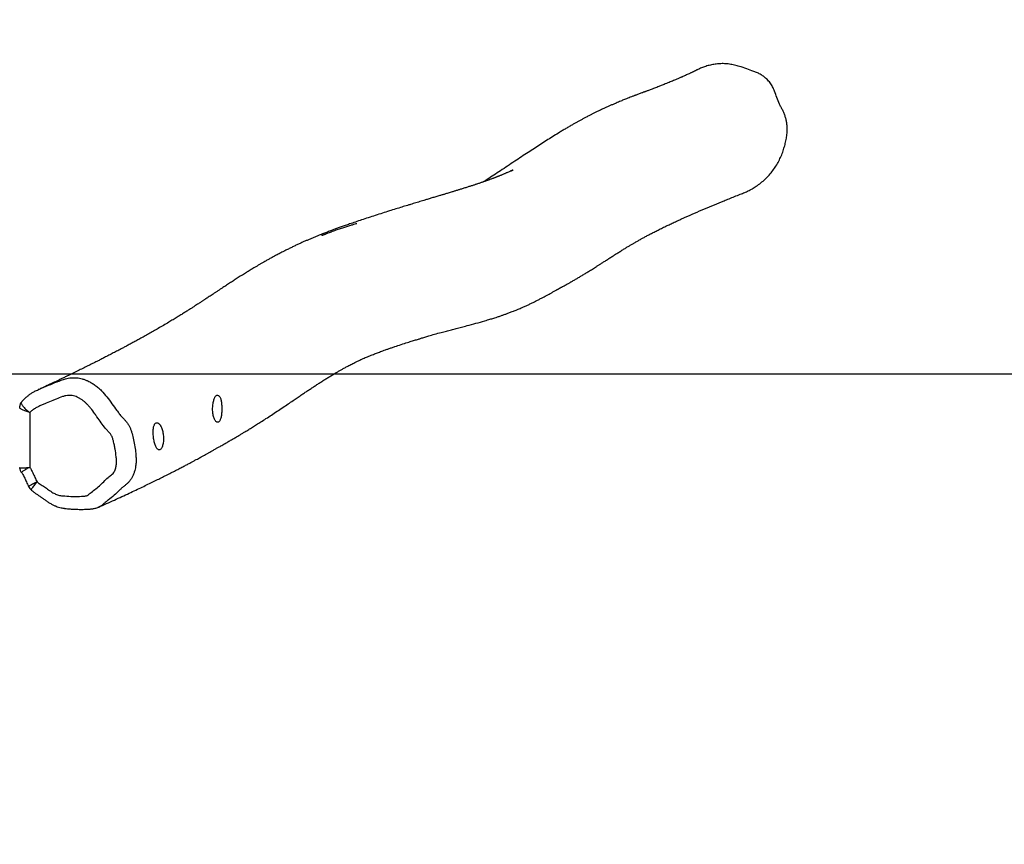
# Model space of a CAD drawing. Units: inches. Extents: x -457 to 883, y 57 to 489.
# Drawn here: x 222 to 350, y 212 to 319 of the extents above; entities that cross this region are included whole.
import ezdxf

# ---------------------------------------------------------------- set-up
doc = ezdxf.new("R2010")
doc.units = ezdxf.units.IN
doc.header["$MEASUREMENT"] = 0
doc.layers.add('VP-DIM', color=7, linetype='Continuous')
doc.layers.add('VP-HIC', color=6, linetype='Continuous')
doc.layers.add('VP-EQ', color=7, linetype='Continuous', true_color=0x8a3492)
doc.styles.get("Standard").update_dxf_attribs({"font": 'arial.ttf'})
doc.dimstyles.get("Standard").update_dxf_attribs({"dimtxt": 14, "dimasz": 20, "dimexe": 20, "dimexo": 50, "dimgap": 20, "dimtad": 0, "dimdec": 0, "dimzin": 0, "dimdsep": 46, "dimtxsty": 'Standard', "dimcen": -0.09, "dimadec": 0, "dimazin": 0, "dimtfac": 1, "dimtdec": 4, "dimtofl": 0, "dimtmove": 0, "dimatfit": 3, "dimfxl": 70, "dimfxlon": 1, "dimtolj": 1, "dimtzin": 0, "dimarcsym": 0})

# ---------------------------------------------------------------- blocks, each defined once
blk = doc.blocks.new('*D14')
at = {"layer": 'Defpoints', "color": 0}
for p in [(588.99, 468.65), (-151.01, 273.5), (588.99, 273.5)]:
    blk.add_point(p, dxfattribs=at)
at = {"layer": 'VP-DIM', "color": 0, "lineweight": -2}
for p, q in [((-151.01, 398.65), (-151.01, 488.65)), ((588.99, 398.65), (588.99, 488.65)), ((-131.01, 468.65), (187.48, 468.65)), ((568.99, 468.65), (258.21, 468.65))]:
    blk.add_line(p, q, dxfattribs=at)
at = {"layer": 'VP-DIM', "color": 0}
for points in [[(-131.01, 471.98), (-131.01, 465.32), (-151.01, 468.65)], [(568.99, 465.32), (568.99, 471.98), (588.99, 468.65)]]:
    blk.add_solid(points, dxfattribs=at)
at = {"layer": 'VP-DIM', "color": 0, "insert": (222.84, 468.65), "char_height": 14, "attachment_point": 5}
blk.add_mtext('\\A1;740', dxfattribs=at)
blk = doc.blocks.new('*D16')
at = {"layer": 'Defpoints', "color": 0}
for p in [(321.88, 398.7), (116.86, 307.02), (321.88, 306.08)]:
    blk.add_point(p, dxfattribs=at)
at = {"layer": 'VP-DIM', "color": 0, "lineweight": -2}
for p, q in [((116.86, 357.02), (116.86, 418.7)), ((321.88, 356.08), (321.88, 418.7)), ((136.86, 398.7), (182.47, 398.7)), ((301.88, 398.7), (253.7, 398.7))]:
    blk.add_line(p, q, dxfattribs=at)
at = {"layer": 'VP-DIM', "color": 0}
for points in [[(136.86, 402.03), (136.86, 395.36), (116.86, 398.7)], [(301.88, 395.36), (301.88, 402.03), (321.88, 398.7)]]:
    blk.add_solid(points, dxfattribs=at)
at = {"layer": 'VP-DIM', "color": 0, "insert": (218.08, 398.7), "char_height": 14, "attachment_point": 5}
blk.add_mtext('\\A1;205', dxfattribs=at)
blk = doc.blocks.new('*D17')
at = {"layer": 'Defpoints', "color": 0}
for p in [(313.59, 313.8), (313.49, 56.84), (737.94, 56.84)]:
    blk.add_point(p, dxfattribs=at)
at = {"layer": 'VP-DIM', "color": 0, "lineweight": -2}
for p, q in [((667.94, 313.8), (757.94, 313.8)), ((737.94, 293.8), (737.94, 218.29)), ((737.94, 76.84), (737.94, 147.21)), ((667.94, 56.84), (757.94, 56.84))]:
    blk.add_line(p, q, dxfattribs=at)
at = {"layer": 'VP-DIM', "color": 0}
for points in [[(741.27, 293.8), (734.61, 293.8), (737.94, 313.8)], [(734.61, 76.84), (741.27, 76.84), (737.94, 56.84)]]:
    blk.add_solid(points, dxfattribs=at)
at = {"layer": 'VP-DIM', "color": 0, "insert": (737.94, 182.75), "char_height": 14, "attachment_point": 5, "rotation": 90}
blk.add_mtext('\\A1;260', dxfattribs=at)
blk = doc.blocks.new('rb1421')
at = {"color": 7, "linetype": 'Continuous', "lineweight": 25}
for p, q in [((2231.18, -3.38), (2231.18, -10.5)), ((2231.38, -13.46), (2231.38, -13.46)), ((2240.14, -15.65), (2240.11, -15.66))]:
    blk.add_line(p, q, dxfattribs=at)
for points, knots in [([(2317.92, 41.14), (2317.9, 41.12), (2317.84, 41.1), (2317.76, 41.06), (2317.65, 41.01), (2317.54, 40.95), (2317.4, 40.88), (2317.26, 40.82), (2317.13, 40.75), (2317, 40.7), (2316.85, 40.63), (2316.66, 40.54), (2316.43, 40.43), (2316.2, 40.33), (2316.02, 40.25), (2315.88, 40.18), (2315.77, 40.14), (2315.64, 40.08), (2315.5, 40.02), (2315.29, 39.92), (2315.03, 39.82), (2314.75, 39.7), (2314.47, 39.58), (2314.17, 39.46), (2313.86, 39.33), (2313.56, 39.21), (2313.3, 39.11), (2313.07, 39.02), (2312.83, 38.92), (2312.57, 38.82), (2312.28, 38.71), (2312.01, 38.61), (2311.75, 38.51), (2311.52, 38.43), (2311.34, 38.36), (2311.19, 38.31), (2311.07, 38.26), (2310.95, 38.22), (2310.83, 38.18), (2310.7, 38.12), (2310.52, 38.06), (2310.31, 37.98), (2310.1, 37.9), (2309.92, 37.83), (2309.78, 37.78), (2309.64, 37.72), (2309.48, 37.66), (2309.26, 37.58), (2308.99, 37.47), (2308.69, 37.35), (2308.41, 37.24), (2308.15, 37.14), (2307.89, 37.03), (2307.6, 36.91), (2307.28, 36.77), (2306.92, 36.62), (2306.54, 36.46), (2306.17, 36.29), (2305.79, 36.12), (2305.45, 35.96), (2305.14, 35.81), (2304.84, 35.67), (2304.51, 35.51), (2304.18, 35.34), (2303.82, 35.16), (2303.45, 34.97), (2303.08, 34.77), (2302.73, 34.58), (2302.4, 34.4), (2302.07, 34.22), (2301.72, 34.02), (2301.33, 33.8), (2300.9, 33.54), (2300.45, 33.28), (2299.64, 32.78), (2298.45, 32.04), (2297.14, 31.2), (2296.08, 30.5), (2295.24, 29.95), (2294.36, 29.37), (2293.45, 28.77), (2292.54, 28.16), (2291.65, 27.57), (2290.93, 27.11), (2290.4, 26.77), (2290.16, 26.61), (2290.05, 26.54)], [0, 0, 0, 0, 0.003583, 0.008549, 0.013307, 0.019233, 0.026325, 0.033778, 0.04047, 0.046393, 0.051908, 0.062423, 0.074083, 0.085353, 0.095026, 0.100288, 0.10515, 0.110871, 0.117641, 0.125459, 0.138929, 0.151132, 0.162387, 0.174741, 0.188421, 0.200138, 0.209737, 0.217291, 0.225613, 0.234567, 0.244073, 0.25397, 0.263224, 0.271195, 0.27789, 0.282731, 0.287216, 0.291347, 0.295123, 0.299675, 0.30598, 0.31404, 0.321684, 0.327765, 0.332274, 0.336586, 0.341849, 0.348062, 0.359168, 0.369609, 0.378662, 0.386518, 0.39508, 0.40482, 0.41468, 0.42765, 0.439973, 0.452579, 0.465374, 0.477701, 0.487078, 0.49712, 0.508116, 0.519722, 0.530701, 0.544347, 0.556669, 0.568294, 0.579504, 0.590299, 0.601046, 0.614861, 0.629914, 0.645166, 0.660241, 0.713657, 0.76741, 0.79502, 0.823775, 0.853958, 0.885556, 0.916951, 0.947024, 0.975772, 0.98882, 1, 1, 1, 1]), ([(2324.01, 25.18), (2324.16, 25.25), (2324.5, 25.39), (2325, 25.67), (2325.54, 26.01), (2326.1, 26.42), (2326.67, 26.9), (2327.19, 27.43), (2327.66, 28.01), (2328.07, 28.61), (2328.43, 29.24), (2328.74, 29.91), (2329, 30.57), (2329.2, 31.23), (2329.36, 31.88), (2329.48, 32.54), (2329.54, 33.14), (2329.52, 33.67), (2329.48, 34.12), (2329.4, 34.57), (2329.28, 35.01), (2329.13, 35.44), (2328.94, 35.85), (2328.72, 36.25), (2328.46, 36.79), (2328.18, 37.49), (2327.92, 38.25), (2327.65, 38.9), (2327.32, 39.42), (2326.94, 39.85), (2326.54, 40.2), (2326.12, 40.48), (2325.66, 40.71), (2325.04, 40.96), (2324.26, 41.25), (2323.43, 41.52), (2322.68, 41.72), (2322.03, 41.85), (2321.38, 41.91), (2320.76, 41.9), (2320.15, 41.84), (2319.54, 41.73), (2318.95, 41.56), (2318.41, 41.37), (2318.07, 41.21), (2317.92, 41.13)], [0, 0, 0, 0, 0.018494, 0.040717, 0.062939, 0.089995, 0.117047, 0.144901, 0.172752, 0.199332, 0.225918, 0.25315, 0.280382, 0.304877, 0.329376, 0.354356, 0.379294, 0.395914, 0.412535, 0.429568, 0.4466, 0.463247, 0.479887, 0.496698, 0.5135, 0.546658, 0.579826, 0.602263, 0.624835, 0.647274, 0.665521, 0.683768, 0.702988, 0.722243, 0.758438, 0.794633, 0.819284, 0.84396, 0.868563, 0.890866, 0.913169, 0.936164, 0.959158, 0.981442, 1, 1, 1, 1]), ([(2293.69, 27.99), (2293.7, 27.99), (2293.73, 28.01), (2293.79, 28.04), (2293.85, 28.07), (2293.88, 28.08), (2293.92, 28.1), (2293.95, 28.11), (2293.96, 28.12), (2293.95, 28.12), (2293.93, 28.11), (2293.87, 28.08), (2293.79, 28.04), (2293.71, 28.01), (2293.64, 27.97), (2293.54, 27.93), (2293.4, 27.87), (2293.23, 27.79), (2293.06, 27.72), (2292.91, 27.65), (2292.76, 27.58), (2292.6, 27.52), (2292.45, 27.45), (2292.33, 27.4), (2292.23, 27.36), (2292.12, 27.32), (2292.03, 27.28), (2291.95, 27.25), (2291.88, 27.22), (2291.8, 27.19), (2291.7, 27.15), (2291.57, 27.1), (2291.45, 27.05), (2291.33, 27), (2291.18, 26.95), (2291.01, 26.89), (2290.85, 26.83), (2290.7, 26.77), (2290.56, 26.72), (2290.41, 26.67), (2290.26, 26.61), (2290.1, 26.56), (2289.95, 26.51), (2289.79, 26.45), (2289.62, 26.39), (2289.43, 26.33), (2289.25, 26.27), (2289.09, 26.22), (2288.94, 26.17), (2288.78, 26.12), (2288.6, 26.06), (2288.34, 25.98), (2287.99, 25.87), (2287.56, 25.73), (2287.14, 25.6), (2286.81, 25.5), (2286.56, 25.42), (2286.38, 25.37), (2286.2, 25.31), (2286, 25.25), (2285.77, 25.18), (2285.52, 25.11), (2285.28, 25.03), (2285.07, 24.97), (2284.88, 24.91), (2284.7, 24.86), (2284.5, 24.8), (2284.28, 24.73), (2284.04, 24.66), (2283.7, 24.56), (2283.28, 24.43), (2282.8, 24.29), (2282.37, 24.16), (2281.99, 24.04), (2281.65, 23.94), (2281.31, 23.84), (2280.96, 23.73), (2280.6, 23.62), (2280.1, 23.47), (2279.47, 23.28), (2278.68, 23.03), (2277.85, 22.77), (2276.95, 22.49), (2276.04, 22.2), (2275.14, 21.91), (2274.28, 21.62), (2273.47, 21.35), (2272.77, 21.11), (2272.15, 20.9), (2271.62, 20.71), (2271.12, 20.53), (2270.67, 20.36), (2270.28, 20.22), (2269.96, 20.1), (2269.7, 20), (2269.44, 19.9), (2269.17, 19.79), (2268.84, 19.66), (2268.47, 19.51), (2268.07, 19.35), (2267.67, 19.18), (2267.27, 19.01), (2266.88, 18.84), (2266.47, 18.66), (2266.06, 18.47), (2265.62, 18.27), (2265.19, 18.06), (2264.82, 17.87), (2264.52, 17.73), (2264.31, 17.62), (2264.11, 17.52), (2263.9, 17.41), (2263.67, 17.29), (2263.43, 17.17), (2263.12, 17), (2262.76, 16.81), (2262.37, 16.59), (2261.97, 16.38), (2261.59, 16.15), (2261.24, 15.95), (2260.92, 15.77), (2260.6, 15.58), (2260.22, 15.35), (2259.78, 15.09), (2259.29, 14.78), (2258.77, 14.46), (2258.25, 14.13), (2257.74, 13.8), (2257.23, 13.48), (2256.73, 13.15), (2256.3, 12.87), (2255.91, 12.61), (2255.59, 12.4), (2255.28, 12.2), (2254.99, 12), (2254.72, 11.83), (2254.48, 11.66), (2254.25, 11.52), (2254.06, 11.39), (2253.9, 11.28), (2253.76, 11.19), (2253.63, 11.11), (2253.49, 11.02), (2253.33, 10.91), (2253.16, 10.8), (2252.94, 10.66), (2252.68, 10.49), (2252.37, 10.29), (2252.02, 10.06), (2251.64, 9.82), (2251.23, 9.56), (2250.78, 9.28), (2250.29, 8.98), (2249.77, 8.66), (2249.18, 8.31), (2248.54, 7.93), (2247.88, 7.54), (2247.24, 7.18), (2246.63, 6.83), (2246.04, 6.5), (2245.48, 6.19), (2244.95, 5.9), (2244.45, 5.63), (2243.98, 5.37), (2243.54, 5.14), (2243.13, 4.92), (2242.67, 4.68), (2242.16, 4.42), (2241.59, 4.12), (2241.05, 3.84), (2240.53, 3.58), (2240.02, 3.31), (2239.45, 3.03), (2238.85, 2.73), (2238.22, 2.42), (2237.57, 2.1), (2236.89, 1.77), (2236.29, 1.47), (2235.78, 1.23), (2235.36, 1.03), (2234.96, 0.84), (2234.59, 0.66), (2234.25, 0.5), (2233.97, 0.37), (2233.77, 0.28), (2233.62, 0.21), (2233.47, 0.14), (2233.32, 0.07), (2233.16, -0.01), (2232.99, -0.09), (2232.8, -0.18), (2232.58, -0.28), (2232.4, -0.36), (2232.3, -0.4), (2232.28, -0.41)], [0, 0, 0, 0, 0.000117, 0.00076, 0.001025, 0.001251, 0.001452, 0.001773, 0.002162, 0.002639, 0.003981, 0.005453, 0.007155, 0.008901, 0.010188, 0.01116, 0.013642, 0.01691, 0.019821, 0.022128, 0.024647, 0.027673, 0.030152, 0.032148, 0.033732, 0.035644, 0.037366, 0.038705, 0.039731, 0.040981, 0.042885, 0.045188, 0.047345, 0.049233, 0.051956, 0.055072, 0.05796, 0.060394, 0.063029, 0.065315, 0.067904, 0.07074, 0.073227, 0.075331, 0.078223, 0.081396, 0.084191, 0.086505, 0.088454, 0.090879, 0.09365, 0.09635, 0.102246, 0.108218, 0.114044, 0.119131, 0.121516, 0.123769, 0.12595, 0.1285, 0.131513, 0.134938, 0.137989, 0.140637, 0.142883, 0.144965, 0.14736, 0.150079, 0.153123, 0.156266, 0.16251, 0.168291, 0.17361, 0.177969, 0.181959, 0.185863, 0.189992, 0.194347, 0.198928, 0.207552, 0.216875, 0.226893, 0.237606, 0.249008, 0.26024, 0.27094, 0.281108, 0.290746, 0.298076, 0.305068, 0.311722, 0.31797, 0.323607, 0.327598, 0.331203, 0.334508, 0.338322, 0.34285, 0.348432, 0.354401, 0.360369, 0.366336, 0.372294, 0.37819, 0.385052, 0.391858, 0.398793, 0.405838, 0.409543, 0.412851, 0.415858, 0.419213, 0.423041, 0.427269, 0.431477, 0.438959, 0.446239, 0.453507, 0.460451, 0.466777, 0.472481, 0.478357, 0.484675, 0.493569, 0.502934, 0.512697, 0.523031, 0.53308, 0.542952, 0.552689, 0.562655, 0.569062, 0.575603, 0.581935, 0.587803, 0.593207, 0.598146, 0.6026, 0.606563, 0.609703, 0.612447, 0.614913, 0.617705, 0.620909, 0.624526, 0.628556, 0.634267, 0.640643, 0.647684, 0.65539, 0.663759, 0.672626, 0.682133, 0.692281, 0.703067, 0.715933, 0.72822, 0.739926, 0.751053, 0.7616, 0.771567, 0.780955, 0.789764, 0.797993, 0.805642, 0.812711, 0.819231, 0.829229, 0.839167, 0.84901, 0.857067, 0.865683, 0.875652, 0.886059, 0.896769, 0.907858, 0.9194, 0.931396, 0.938646, 0.945946, 0.952805, 0.959163, 0.96513, 0.9709, 0.973394, 0.975946, 0.978566, 0.981252, 0.984006, 0.987059, 0.99047, 0.9944, 0.998847, 1, 1, 1, 1]), ([(2240.14, -15.66), (2240.3, -15.59), (2240.81, -15.36), (2241.65, -14.98), (2242.65, -14.52), (2243.61, -14.08), (2244.51, -13.66), (2245.36, -13.26), (2246.15, -12.88), (2246.88, -12.52), (2247.58, -12.18), (2248.23, -11.86), (2248.87, -11.54), (2249.5, -11.23), (2250.1, -10.92), (2250.65, -10.63), (2251.16, -10.37), (2251.63, -10.12), (2252.06, -9.9), (2252.44, -9.69), (2252.78, -9.51), (2253.06, -9.35), (2253.31, -9.22), (2253.52, -9.1), (2253.7, -9), (2253.9, -8.89), (2254.16, -8.75), (2254.49, -8.56), (2254.85, -8.36), (2255.14, -8.19), (2255.37, -8.06), (2255.53, -7.97), (2255.69, -7.88), (2255.89, -7.77), (2256.22, -7.58), (2256.65, -7.34), (2257.14, -7.06), (2257.58, -6.8), (2258, -6.56), (2258.4, -6.32), (2258.77, -6.1), (2259.16, -5.86), (2259.61, -5.59), (2260.11, -5.28), (2260.63, -4.95), (2261.22, -4.58), (2261.86, -4.17), (2262.56, -3.71), (2263.29, -3.22), (2264.01, -2.74), (2264.71, -2.27), (2265.33, -1.85), (2265.89, -1.47), (2266.38, -1.14), (2266.83, -0.83), (2267.27, -0.54), (2267.7, -0.26), (2268.13, 0.03), (2268.56, 0.3), (2268.98, 0.58), (2269.4, 0.84), (2269.83, 1.11), (2270.26, 1.37), (2270.68, 1.63), (2271.02, 1.82), (2271.28, 1.97), (2271.45, 2.07), (2271.62, 2.17), (2271.79, 2.27), (2271.97, 2.36), (2272.17, 2.47), (2272.38, 2.59), (2272.61, 2.71), (2272.86, 2.84), (2273.12, 2.97), (2273.35, 3.09), (2273.56, 3.19), (2273.75, 3.28), (2273.95, 3.38), (2274.18, 3.49), (2274.45, 3.61), (2274.74, 3.74), (2275.04, 3.86), (2275.35, 3.99), (2275.64, 4.11), (2275.93, 4.22), (2276.19, 4.33), (2276.45, 4.42), (2276.73, 4.53), (2277.03, 4.64), (2277.38, 4.76), (2277.76, 4.89), (2278.16, 5.03), (2278.7, 5.22), (2279.39, 5.44), (2280.06, 5.66), (2280.55, 5.81), (2280.86, 5.91), (2281.13, 5.99), (2281.39, 6.07), (2281.62, 6.14), (2281.82, 6.2), (2282, 6.26), (2282.22, 6.33), (2282.47, 6.4), (2282.73, 6.48), (2283.13, 6.6), (2283.73, 6.78), (2284.64, 7.03), (2285.26, 7.19), (2285.92, 7.37), (2286.57, 7.54), (2287.24, 7.71), (2288.1, 7.93), (2289.11, 8.2), (2290, 8.45), (2290.6, 8.63), (2290.9, 8.72), (2291.17, 8.8), (2291.44, 8.88), (2291.76, 8.98), (2292.12, 9.1), (2292.51, 9.23), (2292.89, 9.37), (2293.28, 9.51), (2293.64, 9.65), (2293.96, 9.77), (2294.2, 9.87), (2294.41, 9.95), (2294.62, 10.04), (2294.85, 10.14), (2295.15, 10.27), (2295.51, 10.43), (2295.91, 10.61), (2296.32, 10.8), (2296.72, 11), (2297.12, 11.2), (2297.5, 11.4), (2297.83, 11.57), (2298.08, 11.7), (2298.26, 11.8), (2298.44, 11.9), (2298.63, 12), (2298.83, 12.11), (2299.01, 12.22), (2299.17, 12.31), (2299.33, 12.4), (2299.47, 12.48), (2299.59, 12.55), (2299.68, 12.59), (2299.77, 12.65), (2299.86, 12.69), (2299.95, 12.74), (2300.04, 12.79), (2300.14, 12.85), (2300.28, 12.92), (2300.46, 13.02), (2300.69, 13.14), (2300.9, 13.26), (2301.1, 13.37), (2301.26, 13.46), (2301.39, 13.54), (2301.51, 13.61), (2301.66, 13.69), (2301.85, 13.8), (2302.05, 13.91), (2302.25, 14.03), (2302.44, 14.14), (2302.62, 14.25), (2302.88, 14.41), (2303.21, 14.61), (2303.57, 14.83), (2303.86, 15.01), (2304.11, 15.16), (2304.37, 15.33), (2304.64, 15.5), (2304.94, 15.69), (2305.25, 15.89), (2305.6, 16.11), (2305.97, 16.35), (2306.38, 16.61), (2306.8, 16.88), (2307.21, 17.15), (2307.63, 17.41), (2308.05, 17.67), (2308.46, 17.92), (2308.84, 18.16), (2309.2, 18.37), (2309.54, 18.57), (2309.85, 18.75), (2310.19, 18.94), (2310.55, 19.14), (2310.94, 19.36), (2311.35, 19.58), (2311.79, 19.81), (2312.26, 20.05), (2312.78, 20.31), (2313.34, 20.59), (2313.9, 20.86), (2314.46, 21.13), (2315.01, 21.39), (2315.58, 21.65), (2316.41, 22.02), (2317.48, 22.5), (2318.78, 23.05), (2320.06, 23.59), (2321.12, 24.02), (2322, 24.38), (2322.7, 24.66), (2323.37, 24.92), (2323.81, 25.1), (2324.01, 25.18)], [0, 0, 0, 0, 0.005041, 0.016034, 0.026611, 0.036771, 0.046516, 0.055844, 0.064259, 0.072305, 0.079981, 0.087289, 0.094227, 0.101536, 0.108385, 0.114776, 0.120708, 0.126181, 0.131196, 0.135752, 0.13985, 0.143133, 0.146047, 0.148594, 0.150774, 0.152593, 0.156056, 0.159741, 0.163648, 0.167732, 0.169024, 0.170394, 0.172091, 0.174137, 0.176534, 0.182829, 0.188373, 0.19358, 0.198535, 0.203239, 0.20769, 0.211902, 0.217815, 0.224069, 0.230662, 0.237596, 0.246295, 0.255477, 0.265141, 0.275069, 0.284529, 0.293463, 0.300701, 0.307554, 0.314019, 0.320116, 0.326214, 0.332464, 0.338866, 0.344871, 0.351052, 0.357424, 0.363972, 0.370365, 0.376462, 0.379267, 0.381968, 0.384566, 0.387067, 0.389761, 0.392736, 0.396038, 0.399665, 0.403505, 0.407687, 0.411368, 0.414548, 0.417363, 0.420414, 0.423768, 0.428165, 0.432677, 0.437223, 0.441804, 0.446277, 0.450352, 0.45411, 0.457593, 0.461282, 0.465391, 0.469856, 0.474678, 0.479765, 0.484848, 0.494778, 0.504633, 0.508357, 0.511741, 0.514783, 0.517485, 0.520023, 0.521702, 0.523488, 0.525582, 0.52799, 0.530432, 0.532706, 0.538865, 0.545237, 0.551475, 0.55785, 0.563993, 0.570517, 0.577713, 0.58901, 0.600714, 0.604281, 0.607305, 0.609831, 0.612492, 0.615474, 0.619667, 0.623696, 0.627435, 0.631435, 0.635964, 0.638914, 0.641484, 0.643673, 0.645832, 0.648316, 0.651126, 0.655682, 0.660248, 0.664825, 0.66942, 0.674032, 0.678656, 0.683008, 0.685256, 0.687371, 0.689355, 0.691397, 0.693801, 0.695279, 0.696869, 0.698392, 0.699566, 0.700105, 0.700553, 0.700938, 0.701372, 0.70179, 0.702175, 0.702633, 0.703584, 0.705697, 0.707908, 0.710411, 0.712482, 0.714187, 0.715526, 0.716677, 0.718483, 0.720661, 0.723146, 0.725583, 0.727914, 0.730142, 0.732266, 0.737769, 0.742972, 0.746191, 0.749514, 0.753136, 0.757057, 0.761278, 0.765798, 0.770618, 0.776265, 0.782274, 0.788554, 0.794606, 0.800354, 0.806626, 0.812491, 0.81795, 0.823003, 0.827649, 0.831985, 0.836141, 0.841564, 0.846804, 0.852239, 0.857888, 0.863888, 0.870398, 0.877417, 0.884946, 0.89122, 0.897808, 0.904709, 0.91168, 0.927153, 0.942109, 0.956548, 0.970471, 0.977792, 0.985495, 0.993583, 1, 1, 1, 1]), ([(2273.65, 21.13), (2273.57, 21.11), (2273.4, 21.06), (2273.03, 20.96), (2272.57, 20.82), (2272.04, 20.65), (2271.57, 20.5), (2271.19, 20.37), (2270.9, 20.27), (2270.6, 20.16), (2270.31, 20.05), (2270.01, 19.94), (2269.77, 19.84), (2269.58, 19.77), (2269.49, 19.73), (2269.41, 19.7), (2269.36, 19.68), (2269.32, 19.66), (2269.28, 19.64), (2269.24, 19.63), (2269.19, 19.61), (2269.15, 19.59), (2269.12, 19.58), (2269.1, 19.57), (2269.09, 19.56), (2269.08, 19.56), (2269.08, 19.56)], [0, 0, 0, 0, 0.092573, 0.191581, 0.297555, 0.41045, 0.528039, 0.588458, 0.649957, 0.712536, 0.775067, 0.831806, 0.900189, 0.923538, 0.94484, 0.954689, 0.958963, 0.963052, 0.967198, 0.971643, 0.976562, 0.981352, 0.985886, 0.990445, 0.995318, 1, 1, 1, 1]), ([(2231.94, -0.58), (2232.1, -0.5), (2232.65, -0.23), (2233.59, 0.14), (2234.41, 0.49), (2234.83, 0.65), (2234.89, 0.67)], [0, 0, 0, 0, 0.166393, 0.574546, 0.943107, 1, 1, 1, 1]), ([(2231.93, -0.58), (2231.93, -0.59), (2231.81, -0.64), (2231.57, -0.78), (2231.23, -0.99), (2230.9, -1.24), (2230.58, -1.52), (2230.33, -1.77), (2230.18, -1.94), (2230.13, -1.99)], [0, 0, 0, 0, 0.005917, 0.172941, 0.354304, 0.531791, 0.713359, 0.899844, 1, 1, 1, 1]), ([(2232.12, -12.39), (2232.18, -12.44), (2232.31, -12.54), (2232.63, -12.75), (2233, -12.95), (2233.36, -13.22), (2233.71, -13.49), (2234.13, -13.78), (2234.57, -14), (2234.91, -14.11), (2235.27, -14.18), (2235.89, -14.23), (2236.8, -14.29), (2237.65, -14.28), (2238.19, -14.24), (2238.43, -14.22), (2238.59, -14.19), (2238.79, -14.07), (2239.09, -13.78), (2239.61, -13.39), (2240.23, -12.91), (2240.77, -12.36), (2241.28, -11.87), (2241.72, -11.55), (2242, -11.3), (2242.15, -11.07), (2242.26, -10.83), (2242.36, -10.51), (2242.43, -10.11), (2242.44, -9.61), (2242.38, -8.95), (2242.29, -8.29), (2242.16, -7.6), (2242.05, -7.12), (2241.94, -6.74), (2241.86, -6.48), (2241.76, -6.31), (2241.59, -6.07), (2241.33, -5.8), (2240.91, -5.34), (2240.44, -4.71), (2239.99, -4.08), (2239.55, -3.43), (2239.18, -2.93), (2238.79, -2.48), (2238.52, -2.2), (2238.26, -1.95), (2237.97, -1.74), (2237.66, -1.56), (2237.35, -1.38), (2237.03, -1.26), (2236.66, -1.17), (2236.27, -1.15), (2235.85, -1.2), (2235.28, -1.37), (2234.73, -1.59), (2234.02, -1.88), (2233.46, -2.13), (2232.9, -2.36), (2232.47, -2.53), (2232.06, -2.73), (2231.67, -2.97), (2231.37, -3.19), (2231.22, -3.34), (2231.18, -3.38)], [0, 0, 0, 0, 0.007993, 0.016005, 0.037815, 0.048734, 0.05966, 0.081502, 0.098733, 0.107899, 0.11706, 0.135275, 0.171695, 0.210066, 0.221253, 0.227991, 0.234668, 0.238038, 0.251395, 0.278097, 0.304801, 0.331501, 0.358203, 0.377324, 0.3869, 0.396807, 0.405219, 0.413639, 0.429744, 0.445837, 0.461895, 0.494012, 0.510062, 0.529147, 0.541835, 0.54818, 0.55461, 0.561055, 0.576076, 0.591105, 0.621118, 0.651111, 0.666106, 0.69611, 0.711112, 0.722733, 0.734337, 0.745967, 0.757605, 0.769195, 0.780807, 0.792424, 0.806748, 0.821211, 0.835665, 0.867307, 0.88313, 0.914775, 0.930598, 0.946452, 0.9623, 0.978136, 0.993984, 1, 1, 1, 1]), ([(2255.67, -4.63), (2255.71, -4.6), (2255.79, -4.55), (2255.88, -4.39), (2255.95, -4.22), (2256.01, -4.01), (2256.06, -3.76), (2256.09, -3.49), (2256.11, -3.2), (2256.11, -2.91), (2256.11, -2.61), (2256.09, -2.32), (2256.06, -2.05), (2256.02, -1.81), (2255.97, -1.59), (2255.89, -1.41), (2255.79, -1.27), (2255.68, -1.18), (2255.56, -1.14), (2255.45, -1.14), (2255.35, -1.19), (2255.26, -1.3), (2255.18, -1.44), (2255.12, -1.62), (2255.06, -1.84), (2255, -2.09), (2254.95, -2.37), (2254.92, -2.65), (2254.91, -2.95), (2254.92, -3.24), (2254.95, -3.52), (2255, -3.79), (2255.07, -4.03), (2255.15, -4.24), (2255.25, -4.42), (2255.35, -4.54), (2255.45, -4.63), (2255.56, -4.66), (2255.63, -4.64), (2255.67, -4.63)], [0, 0, 0, 0, 0.03513, 0.061834, 0.08854, 0.115277, 0.142015, 0.168959, 0.195905, 0.222882, 0.249857, 0.276661, 0.303462, 0.330125, 0.356786, 0.383547, 0.410315, 0.436554, 0.462791, 0.489704, 0.516615, 0.542763, 0.568915, 0.595325, 0.621732, 0.648601, 0.675478, 0.702047, 0.728617, 0.755322, 0.782028, 0.808871, 0.835716, 0.86268, 0.889644, 0.916587, 0.94353, 0.971765, 1, 1, 1, 1]), ([(2230.13, -1.99), (2230.11, -2.01), (2230.06, -2.06), (2229.98, -2.19), (2229.91, -2.35), (2229.87, -2.53), (2229.86, -2.64), (2229.86, -2.7)], [0, 0, 0, 0, 0.077755, 0.304542, 0.555078, 0.794958, 1, 1, 1, 1]), ([(2248.08, -8.21), (2248.11, -8.19), (2248.18, -8.15), (2248.28, -8.03), (2248.36, -7.87), (2248.43, -7.66), (2248.49, -7.43), (2248.52, -7.17), (2248.54, -6.89), (2248.54, -6.59), (2248.51, -6.3), (2248.47, -6), (2248.41, -5.72), (2248.32, -5.46), (2248.23, -5.23), (2248.11, -5.03), (2247.99, -4.88), (2247.87, -4.77), (2247.74, -4.71), (2247.62, -4.7), (2247.52, -4.75), (2247.42, -4.84), (2247.35, -4.97), (2247.28, -5.15), (2247.24, -5.35), (2247.21, -5.6), (2247.2, -5.86), (2247.2, -6.15), (2247.22, -6.45), (2247.26, -6.75), (2247.31, -7.05), (2247.38, -7.32), (2247.45, -7.57), (2247.54, -7.79), (2247.63, -7.97), (2247.73, -8.11), (2247.84, -8.2), (2247.95, -8.25), (2248.03, -8.23), (2248.08, -8.21)], [0, 0, 0, 0, 0.026617, 0.053231, 0.079821, 0.106411, 0.132901, 0.159392, 0.186039, 0.212685, 0.239556, 0.266426, 0.293585, 0.320744, 0.348108, 0.375472, 0.402852, 0.430228, 0.457249, 0.484267, 0.510603, 0.536939, 0.562816, 0.588694, 0.614894, 0.641095, 0.667978, 0.694861, 0.722223, 0.749583, 0.776982, 0.804378, 0.831525, 0.85867, 0.885541, 0.912411, 0.939134, 0.965857, 1, 1, 1, 1]), ([(2229.87, -10.51), (2229.86, -10.54), (2229.86, -10.62), (2229.89, -10.75), (2229.94, -10.92), (2230.02, -11.06), (2230.09, -11.14), (2230.11, -11.17)], [0, 0, 0, 0, 0.0968258, 0.3287014, 0.5835742, 0.8230224, 1, 1, 1, 1]), ([(2230.11, -11.18), (2230.12, -11.19), (2230.16, -11.24), (2230.23, -11.32), (2230.32, -11.48), (2230.44, -11.74), (2230.64, -12.16), (2230.84, -12.6), (2230.98, -12.89), (2231.03, -12.99)], [0, 0, 0, 0, 0.028257, 0.095036, 0.160562, 0.297498, 0.518298, 0.834053, 1, 1, 1, 1]), ([(2231.18, -10.5), (2231.21, -10.54), (2231.29, -10.67), (2231.42, -10.91), (2231.61, -11.31), (2231.84, -11.8), (2232.03, -12.2), (2232.12, -12.39)], [0, 0, 0, 0, 0.071433, 0.229008, 0.386792, 0.701791, 1, 1, 1, 1]), ([(2231.03, -12.99), (2231.08, -13.08), (2231.18, -13.25), (2231.31, -13.39), (2231.38, -13.46)], [0, 0, 0, 0, 0.4979405, 1, 1, 1, 1]), ([(2231.39, -13.46), (2231.45, -13.51), (2231.6, -13.64), (2231.86, -13.84), (2232.17, -14.05), (2232.48, -14.25), (2232.73, -14.42), (2232.9, -14.54), (2233.02, -14.63), (2233.23, -14.79), (2233.52, -14.99), (2233.88, -15.21), (2234.23, -15.4), (2234.58, -15.55), (2234.92, -15.67), (2235.21, -15.75), (2235.45, -15.79), (2235.62, -15.82), (2235.77, -15.84), (2236.08, -15.87), (2236.57, -15.92), (2237.26, -15.95), (2237.93, -15.96), (2238.5, -15.94), (2238.88, -15.92), (2239.13, -15.9), (2239.34, -15.88), (2239.56, -15.84), (2239.78, -15.79), (2239.96, -15.73), (2240.08, -15.68), (2240.11, -15.66)], [0, 0, 0, 0, 0.025258, 0.062643, 0.101543, 0.14252, 0.179884, 0.195614, 0.210117, 0.229301, 0.277101, 0.320774, 0.361797, 0.400851, 0.438457, 0.475013, 0.496842, 0.51484, 0.529682, 0.54416, 0.615934, 0.68901, 0.766801, 0.836988, 0.872846, 0.891617, 0.919953, 0.939603, 0.960746, 0.988292, 1, 1, 1, 1])]:
    blk.add_open_spline(points, degree=3, knots=knots, dxfattribs=at)
at = {"color": 8, "linetype": 'Continuous', "lineweight": 25}
for points, knots in [([(2234.89, 0.67), (2235.01, 0.72), (2235.32, 0.84), (2235.86, 1.03), (2236.42, 1.12), (2236.9, 1.14), (2237.27, 1.13), (2237.64, 1.08), (2238, 0.99), (2238.36, 0.87), (2238.76, 0.7), (2239.19, 0.47), (2239.65, 0.17), (2240.09, -0.16), (2240.62, -0.67), (2241.21, -1.36), (2241.84, -2.24), (2242.37, -2.98), (2242.8, -3.55), (2243.11, -3.93), (2243.42, -4.24), (2243.68, -4.53), (2243.92, -4.85), (2244.12, -5.18), (2244.28, -5.55), (2244.44, -6.05), (2244.62, -6.73), (2244.79, -7.59), (2244.91, -8.4), (2244.97, -9.12), (2244.99, -9.74), (2244.93, -10.42), (2244.8, -11), (2244.62, -11.5), (2244.44, -11.85), (2244.23, -12.17), (2243.99, -12.47), (2243.7, -12.73), (2243.38, -12.97), (2243.06, -13.24), (2242.65, -13.64), (2242.12, -14.17), (2241.5, -14.64), (2240.98, -15.05), (2240.62, -15.36), (2240.35, -15.57), (2240.18, -15.64), (2240.14, -15.65)], [0, 0, 0, 0, 0.017291, 0.042233, 0.072612, 0.088194, 0.103772, 0.118996, 0.13422, 0.149945, 0.165668, 0.187251, 0.208842, 0.231108, 0.253372, 0.295747, 0.338547, 0.380857, 0.402076, 0.423267, 0.438511, 0.453755, 0.46923, 0.484695, 0.500035, 0.5154, 0.546807, 0.582824, 0.618844, 0.643544, 0.668253, 0.692857, 0.724456, 0.740806, 0.757154, 0.773038, 0.788918, 0.805551, 0.82221, 0.839947, 0.857693, 0.893249, 0.935134, 0.956069, 0.977012, 0.994416, 1, 1, 1, 1]), ([(2230.13, -1.99), (2230.13, -1.99), (2230.09, -2.01), (2230.07, -2.08), (2230.07, -2.2), (2230.12, -2.33), (2230.22, -2.49), (2230.35, -2.66), (2230.53, -2.84), (2230.73, -3.03), (2230.95, -3.21), (2231.1, -3.32), (2231.18, -3.38), (2231.18, -3.38)], [0, 0, 0, 0, 0.00856, 0.120138, 0.230623, 0.34111, 0.452747, 0.56439, 0.680769, 0.797158, 0.897043, 0.998913, 1, 1, 1, 1]), ([(2231.18, -3.38), (2231.18, -3.38), (2231.09, -3.35), (2230.91, -3.3), (2230.66, -3.22), (2230.42, -3.13), (2230.21, -3.03), (2230.05, -2.93), (2229.94, -2.84), (2229.87, -2.76), (2229.87, -2.72), (2229.87, -2.7)], [0, 0, 0, 0, 0.001263, 0.118557, 0.235844, 0.371051, 0.506247, 0.635981, 0.765705, 0.894213, 1, 1, 1, 1]), ([(2229.87, -10.51), (2229.87, -10.52), (2229.87, -10.54), (2229.93, -10.56), (2230.05, -10.57), (2230.21, -10.57), (2230.42, -10.57), (2230.66, -10.55), (2230.91, -10.53), (2231.09, -10.51), (2231.18, -10.5), (2231.18, -10.5)], [0, 0, 0, 0, 0.10124, 0.230395, 0.358923, 0.490757, 0.626675, 0.76641, 0.881414, 0.998679, 1, 1, 1, 1]), ([(2231.18, -10.5), (2231.18, -10.5), (2231.1, -10.54), (2230.94, -10.61), (2230.72, -10.73), (2230.52, -10.85), (2230.34, -10.96), (2230.22, -11.05), (2230.14, -11.12), (2230.11, -11.16), (2230.11, -11.17), (2230.12, -11.17)], [0, 0, 0, 0, 0.001349, 0.119745, 0.238136, 0.378294, 0.518446, 0.650781, 0.783114, 0.913014, 1, 1, 1, 1]), ([(2232.12, -12.39), (2232.01, -12.44), (2231.8, -12.56), (2231.53, -12.7), (2231.3, -12.83), (2231.14, -12.92), (2231.05, -12.98), (2231.04, -12.99), (2231.03, -12.99)], [0, 0, 0, 0, 0.169413, 0.339329, 0.508347, 0.678304, 0.847603, 1, 1, 1, 1]), ([(2232.12, -12.39), (2232.04, -12.47), (2231.88, -12.65), (2231.68, -12.9), (2231.52, -13.11), (2231.41, -13.28), (2231.37, -13.4), (2231.36, -13.46), (2231.38, -13.46), (2231.38, -13.46)], [0, 0, 0, 0, 0.164635, 0.329746, 0.493992, 0.659181, 0.823589, 0.988472, 1, 1, 1, 1])]:
    blk.add_open_spline(points, degree=3, knots=knots, dxfattribs=at)
blk = doc.blocks.new('rb1421 2d')
at = {"layer": 'VP-EQ', "color": 7}
blk.add_lwpolyline([(-151.01, 273.5), (-151.01, 98.08), (588.99, 98.08), (588.99, 273.5)], close=True, dxfattribs=at)
blk.add_blockref('rb1421', (-2007.59, 271.89))

msp = doc.modelspace()

# ---------------------------------------------------------------- linework, layer by layer
at = {"layer": 'VP-HIC'}
msp.add_lwpolyline([(-151.01, 273.5), (-151.01, 98.08), (588.99, 98.08), (588.99, 273.5)], close=True, dxfattribs=at)

# ---------------------------------------------------------------- block references
at = {"layer": 'VP-EQ', "color": 0}
msp.add_blockref('rb1421 2d', (0, 0), dxfattribs=at)

# ---------------------------------------------------------------- dimensions: what is measured, and where the dimension line sits
at = {"layer": 'VP-DIM'}
for base, p1, p2, picture, middle in [((588.99, 468.65), (-151.01, 273.5), (588.99, 273.5), '*D14', (222.84, 468.65)), ((321.88, 398.7), (116.86, 307.02), (321.88, 306.08), '*D16', (218.08, 398.7))]:
    dim = msp.add_linear_dim(base=base, p1=p1, p2=p2, dimstyle='Standard', dxfattribs=at)
    dim.commit()
    dim.dimension.update_dxf_attribs({"geometry": picture, "text_midpoint": middle, "dimtype": 160})
dim = msp.add_linear_dim(base=(737.94, 56.84), p1=(313.59, 313.8), p2=(313.49, 56.84), angle=90, text='260', dimstyle='Standard', dxfattribs=at)
dim.commit()
dim.dimension.update_dxf_attribs({"geometry": '*D17', "text_midpoint": (737.94, 182.75), "dimtype": 160})

doc.saveas('drawing.dxf')
